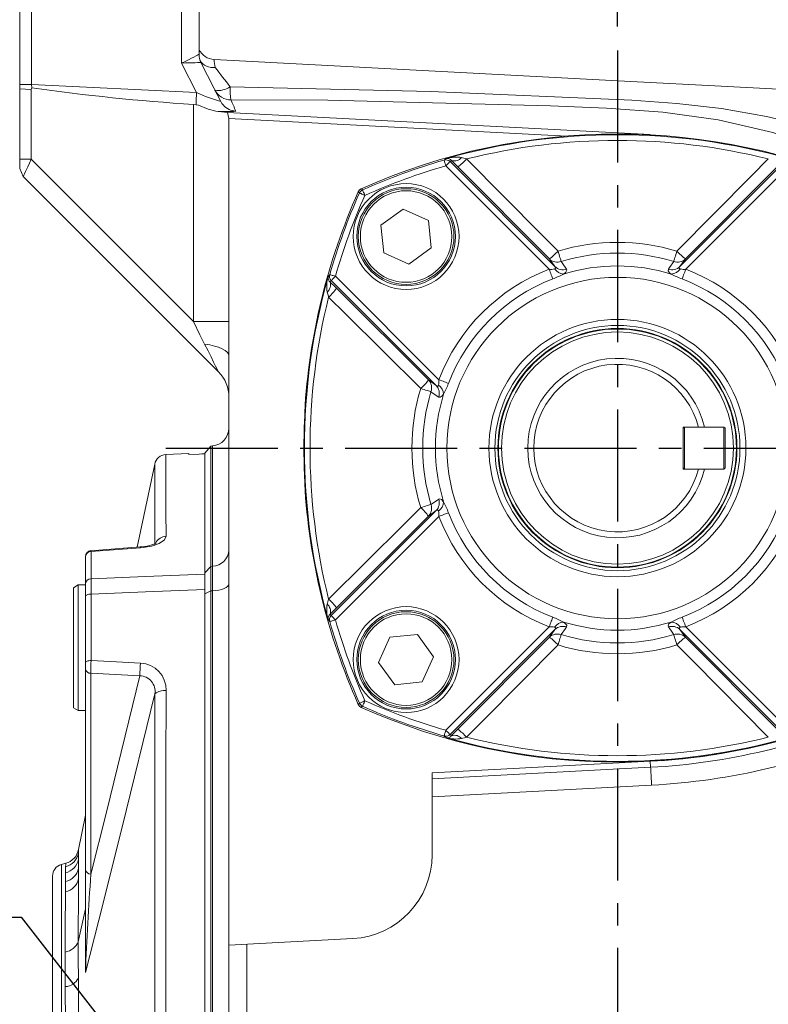
# Model space of a CAD drawing. Units: millimetres. Extents: x -28 to 1226, y -16 to 784.
# Drawn here: x 234 to 359, y 427 to 592 of the extents above; entities that cross this region are included whole.
import ezdxf

# ---------------------------------------------------------------- set-up
doc = ezdxf.new("R2010")
doc.units = ezdxf.units.MM
doc.linetypes.add('中心線', pattern=[12, 7.5, -1.5, 1.5, -1.5])
for name, color, linetype in [('CEN', 2, '中心線'), ('DIM', 3, 'Continuous'), ('MAIN', 7, 'Continuous')]:
    doc.layers.add(name, color=color, linetype=linetype)
doc.styles.get("Standard").update_dxf_attribs({"font": 'simplex.shx', "bigfont": 'chineset.shx'})
doc.dimstyles.new('C', dxfattribs={"dimscale": 4, "dimtxt": 3, "dimasz": 2.5, "dimexe": 1, "dimexo": 1, "dimgap": 1, "dimtad": 1, "dimtoh": 1, "dimdec": 4, "dimdsep": 46, "dimtxsty": 'Standard', "dimcen": 0, "dimclrd": 256, "dimclre": 256, "dimclrt": 256, "dimadec": 0, "dimazin": 0, "dimtfac": 0.6, "dimtdec": 4, "dimtofl": 0, "dimtmove": 0, "dimatfit": 3, "dimfxl": 0, "dimtolj": 1, "dimarcsym": 0})

# ---------------------------------------------------------------- blocks, each defined once
blk = doc.blocks.new('*D16')
at = {"layer": 'Defpoints', "color": 0}
for p in [(281.35, 380.56), (297.94, 359.25)]:
    blk.add_point(p, dxfattribs=at)
at = {"layer": 'DIM', "lineweight": -2}
for p, q in [((195.18, 441.52), (233.91, 441.52)), ((233.91, 441.52), (275.21, 388.45))]:
    blk.add_line(p, q, dxfattribs=at)
at = {"layer": 'DIM'}
blk.add_solid([(276.53, 389.48), (273.9, 387.43), (281.35, 380.56)], dxfattribs=at)
at = {"layer": 'DIM', "insert": (212.51, 453.75), "char_height": 12, "attachment_point": 5}
blk.add_mtext('\\A1;{\\fPMingLiU|b0|i0|c136|p18;塞頭}', dxfattribs=at)
blk = doc.blocks.new('*D27')
at = {"layer": 'Defpoints', "color": 0}
for p in [(333.64, 693.81), (233.64, 632.96), (333.64, 586.36)]:
    blk.add_point(p, dxfattribs=at)
at = {"layer": 'DIM', "lineweight": -2}
for p, q in [((233.64, 636.96), (233.64, 697.81)), ((333.64, 590.36), (333.64, 697.81)), ((243.64, 693.81), (323.64, 693.81))]:
    blk.add_line(p, q, dxfattribs=at)
at = {"layer": 'DIM'}
for points in [[(243.64, 695.48), (243.64, 692.14), (233.64, 693.81)], [(323.64, 695.48), (323.64, 692.14), (333.64, 693.81)]]:
    blk.add_solid(points, dxfattribs=at)
at = {"layer": 'DIM', "insert": (283.64, 703.81), "char_height": 12, "attachment_point": 5}
blk.add_mtext('\\A1;100', dxfattribs=at)

msp = doc.modelspace()

# ---------------------------------------------------------------- linework, layer by layer
at = {"layer": 'CEN', "ltscale": 2.5}
for p, q in [((333.6442, 586.36402), (333.6442, 211.12329)), ((258.08639, 519.90796), (423.47702, 519.90796))]:
    msp.add_line(p, q, dxfattribs=at)
at = {"layer": 'MAIN', "color": 7, "linetype": 'Continuous', "lineweight": 15}
for p, q in [((233.6442, 622.85971), (233.6442, 580.68831)), ((235.64352, 580.68831), (235.64352, 622.85971)), ((260.72273, 622.20299), (260.72273, 584.26277)), ((263.6442, 585.70319), (263.6442, 622.20299)), ((260.72273, 584.26277), (263.23625, 579.32971)), ((263.6442, 585.70325), (263.6442, 585.70319)), ((267.2761, 577.85498), (263.97118, 584.34127)), ((235.64352, 580.68831), (233.6442, 580.68831)), ((233.6442, 580.68831), (233.6442, 579.96599)), ((233.6442, 579.96599), (233.6442, 568.20097)), ((235.59383, 579.82881), (233.6442, 579.96599)), ((235.59383, 579.82881), (235.66101, 580.12635)), ((235.59383, 568.20097), (235.59383, 579.82881)), ((263.23625, 579.32971), (235.64352, 580.68831)), ((235.66027, 580.12647), (235.64353, 580.68831)), ((263.15811, 577.30552), (262.72812, 577.35603)), ((262.72812, 577.35603), (262.72812, 541.06667)), ((339.14274, 572.32642), (268.39759, 576.00641)), ((268.39759, 576.00641), (268.6442, 574.99302)), ((268.6442, 574.99302), (325.19002, 572.05279)), ((268.6442, 541.06667), (268.6442, 574.99302)), ((233.6442, 568.20097), (235.59383, 568.20097)), ((233.6442, 568.20097), (233.6442, 566.6424)), ((262.72812, 541.06667), (235.59383, 568.20097)), ((233.6442, 566.6424), (234.25179, 565.30035)), ((304.92641, 567.0827), (322.21398, 549.79513)), ((323.19284, 550.22854), (305.63254, 567.78883)), ((306.94429, 566.90421), (322.26025, 551.51176)), ((361.65585, 567.78883), (344.09556, 550.22854)), ((345.02815, 551.51176), (360.34411, 566.90421)), ((345.07442, 549.79513), (362.36199, 567.0827)), ((234.25179, 565.30035), (266.88684, 532.66532)), ((294.07626, 557.15732), (297.82284, 559.85852)), ((297.82284, 559.85852), (302.03544, 557.9645)), ((302.03544, 557.9645), (302.50146, 553.36926)), ((294.54229, 552.56208), (294.07626, 557.15732)), ((302.50146, 553.36926), (298.75488, 550.66807)), ((298.75488, 550.66807), (294.54229, 552.56208)), ((322.26025, 551.51176), (323.19284, 550.22854)), ((344.09556, 550.22854), (345.02815, 551.51176)), ((303.75703, 531.33818), (286.46945, 548.62575)), ((285.76331, 547.91961), (303.32362, 530.35931)), ((302.0404, 531.2919), (286.64794, 546.60786)), ((268.6442, 541.06667), (262.72812, 541.06667)), ((268.6442, 535.31965), (268.6442, 541.06667)), ((268.6442, 436.84059), (268.6442, 535.31965)), ((303.32362, 530.35931), (302.0404, 531.2919)), ((344.8442, 523.40795), (344.6442, 523.20796)), ((344.6442, 523.40795), (344.6442, 516.40795)), ((344.6442, 523.40795), (347.19964, 523.40795)), ((344.8442, 516.40795), (344.8442, 523.40795)), ((344.8442, 523.40795), (351.4442, 523.40795)), ((347.19964, 523.40795), (348.23015, 523.40795)), ((351.4442, 523.40795), (351.4442, 516.40795)), ((351.4442, 523.40795), (351.6442, 523.20796)), ((351.6442, 516.60796), (351.6442, 523.20796)), ((264.6442, 519.05789), (265.6404, 520.24511)), ((265.6404, 520.24511), (265.90567, 520.26832)), ((265.6404, 500.12238), (265.6404, 520.24511)), ((265.90567, 520.26832), (265.90567, 500.13988)), ((258.08639, 518.81427), (261.92346, 519.01537)), ((264.6442, 519.05789), (264.6442, 518.92671)), ((264.6442, 498.82306), (264.6442, 518.92671)), ((253.27872, 503.33367), (256.23482, 517.23307)), ((256.23482, 517.23307), (256.2353, 517.08493)), ((344.8442, 516.40795), (344.6442, 516.60796)), ((347.19964, 516.40795), (344.6442, 516.40795)), ((344.8442, 516.40795), (351.4442, 516.40795)), ((348.23015, 516.40795), (347.19964, 516.40795)), ((351.4442, 516.40795), (351.6442, 516.60796)), ((303.32362, 509.4566), (285.76331, 491.8963)), ((302.0404, 508.52401), (303.32362, 509.4566)), ((286.46945, 491.19016), (303.75703, 508.47773)), ((286.64794, 493.20804), (302.0404, 508.52401)), ((256.27177, 504.6154), (256.27446, 503.63193)), ((245.59187, 498.06903), (245.59187, 502.62872)), ((244.6442, 501.6954), (244.6442, 501.76059)), ((244.6442, 501.6954), (244.6442, 497.15488)), ((265.6404, 500.12238), (264.6442, 499.03488)), ((264.6442, 496.27309), (264.6442, 498.82306)), ((265.90567, 500.13988), (265.6404, 500.12238)), ((242.6442, 496.56665), (243.4442, 497.02854)), ((243.4442, 497.02854), (244.6442, 497.02854)), ((243.4442, 486.52854), (243.4442, 497.02854)), ((244.6442, 497.15488), (244.6442, 495.10615)), ((242.6442, 496.56665), (242.6442, 486.52854)), ((245.59187, 484.38249), (245.59187, 495.50812)), ((264.6442, 317.60153), (264.6442, 496.27309)), ((265.6404, 496.0192), (264.6442, 495.54294)), ((264.6442, 495.9231), (264.6442, 495.54294)), ((265.6404, 496.0192), (265.90567, 496.0371)), ((265.6404, 319.32699), (265.6404, 496.0192)), ((265.90567, 496.0371), (265.90567, 319.78645)), ((244.6442, 495.10615), (244.6442, 484.0273)), ((322.21398, 490.02078), (304.92641, 472.73321)), ((305.63254, 472.02707), (323.19284, 489.58738)), ((323.19284, 489.58738), (322.26025, 488.30416)), ((344.09556, 489.58738), (361.65585, 472.02707)), ((345.02815, 488.30416), (344.09556, 489.58738)), ((362.36199, 472.73321), (345.07442, 490.02078)), ((293.69363, 484.08659), (295.58765, 488.29919)), ((295.58765, 488.29919), (300.18289, 488.76522)), ((300.18289, 488.76522), (302.88409, 485.01864)), ((322.26025, 488.30416), (306.94429, 472.91169)), ((360.34411, 472.91169), (345.02815, 488.30416)), ((242.6442, 486.52854), (242.6442, 476.49042)), ((243.4442, 476.02853), (243.4442, 486.52854)), ((244.6442, 484.0273), (244.6442, 482.96598)), ((296.39484, 480.34001), (293.69363, 484.08659)), ((302.88409, 485.01864), (300.99007, 480.80604)), ((244.6442, 482.96598), (244.6442, 449.41117)), ((245.55704, 448.70676), (245.55704, 482.26156)), ((300.99007, 480.80604), (296.39484, 480.34001)), ((243.4442, 476.02853), (242.6442, 476.49042)), ((244.6442, 476.02853), (243.4442, 476.02853)), ((339.13947, 467.55185), (302.6442, 465.63922)), ((339.19181, 466.55323), (339.13947, 467.55185)), ((302.6442, 464.63785), (339.19181, 466.55323)), ((302.6442, 465.63922), (302.6442, 451.90796)), ((302.6442, 461.63373), (339.34882, 463.55733)), ((244.6442, 458.55511), (243.5069, 452.81151)), ((243.49857, 451.16871), (243.49118, 449.64501)), ((243.50383, 452.21418), (243.49857, 451.16871)), ((241.3405, 450.49645), (240.62656, 450.30515)), ((240.62656, 399.90796), (240.62656, 450.30515)), ((241.32887, 448.91087), (241.33619, 449.91972)), ((243.49118, 449.64501), (243.48305, 447.8851)), ((244.6442, 449.41117), (244.6442, 432.58593)), ((239.1442, 399.90796), (239.1442, 448.3733)), ((241.31869, 447.44183), (241.32887, 448.91087)), ((241.30759, 445.74674), (241.31869, 447.44183)), ((244.6442, 442.91169), (243.44201, 437.38923)), ((289.3769, 437.92714), (268.6442, 436.84059)), ((268.6442, 436.84059), (268.6442, 392.58554)), ((271.6442, 392.58554), (271.6442, 436.99781))]:
    msp.add_line(p, q, dxfattribs=at)
at = {"layer": 'MAIN', "color": 7, "linetype": 'Continuous', "lineweight": 15, "flags": 128}
for points in [[(366.01943, 579.61775), (358.48547, 580.01258), (350.96879, 580.40651), (335.90744, 581.19586), (301.04915, 583.02269), (266.17592, 584.85032)], [(266.31756, 579.73624), (266.68514, 579.01483), (267.2761, 577.85498)], [(268.84043, 580.30487), (302.44094, 579.48447), (336.02697, 578.04497), (343.56744, 577.51588), (351.06908, 576.64179), (358.58068, 575.32702), (366.01943, 573.62598)], [(267.71457, 577.21552), (267.47832, 577.51554), (267.2761, 577.85498)], [(268.99334, 578.09847), (285.21544, 578.03374), (322.43469, 577.1149), (331.8247, 576.70518), (341.21816, 576.03029), (350.51596, 574.78093), (359.61897, 572.64773), (367.21385, 570.02079), (374.56228, 566.76459), (381.81599, 562.7977), (388.72298, 558.25129)], [(266.45502, 576.19953), (265.17853, 576.55502), (263.57917, 577.21003), (263.15811, 577.30552)], [(234.25179, 565.30035), (234.27525, 565.34716), (234.34455, 565.50072), (234.46646, 565.76782), (234.64366, 566.15114), (235.00231, 566.93376), (235.27024, 567.50807), (235.59383, 568.20097)], [(305.02976, 568.30905), (304.94179, 568.2478), (304.64959, 568.04346)], [(304.64959, 568.04346), (304.65573, 568.02217), (304.67204, 567.96558), (304.6979, 567.8758), (304.73236, 567.75621), (304.7741, 567.61132), (304.82158, 567.44655), (304.87299, 567.26811), (304.92641, 567.0827)], [(305.89961, 567.97684), (306.06299, 567.80569), (306.94429, 566.90421)], [(308.40399, 568.22571), (307.70224, 568.42288), (307.57335, 568.46079)], [(323.70214, 552.82597), (320.88669, 555.6614), (308.40399, 568.22571)], [(358.88441, 568.22571), (356.06819, 565.39182), (343.58625, 552.82597)], [(305.63254, 567.78883), (305.61288, 567.76918), (305.56856, 567.72485), (305.50118, 567.65746), (305.41315, 567.56944), (305.30763, 567.46393), (305.18843, 567.34472), (305.05981, 567.21611), (304.92641, 567.0827)], [(290.29336, 562.75401), (290.49476, 563.04855), (290.79814, 563.25879)], [(290.99749, 563.06072), (290.90097, 563.15661), (290.79814, 563.25879)], [(290.99749, 563.06072), (291.00651, 563.04049), (291.03049, 562.98668), (291.06854, 562.90136), (291.11922, 562.78769), (291.18062, 562.64996), (291.25044, 562.49335), (291.32606, 562.32374), (291.40463, 562.14752)], [(290.29336, 562.75401), (290.39554, 562.65118), (290.49144, 562.55467)], [(290.49144, 562.55467), (290.51167, 562.54565), (290.56547, 562.52166), (290.6508, 562.48362), (290.76447, 562.43294), (290.90219, 562.37153), (291.0588, 562.3017), (291.22841, 562.2261), (291.40463, 562.14752)], [(324.22394, 551.09831), (324.19129, 551.20642), (324.14672, 551.35397), (324.09126, 551.5376), (324.02619, 551.75307), (323.95298, 551.99545), (323.87334, 552.25916), (323.78908, 552.53814), (323.70214, 552.82597)], [(343.58625, 552.82597), (343.49932, 552.53814), (343.41506, 552.25916), (343.33542, 551.99545), (343.26221, 551.75307), (343.19714, 551.5376), (343.14168, 551.35397), (343.09711, 551.20642), (343.06446, 551.09831)], [(322.83269, 548.17736), (322.78077, 548.31311), (322.71915, 548.47422), (322.64889, 548.65793), (322.57119, 548.86111), (322.48738, 549.08026), (322.39889, 549.31165), (322.30723, 549.5513), (322.21398, 549.79513)], [(323.19284, 550.22854), (323.28821, 550.08862), (323.30358, 549.99361), (323.27916, 549.93729), (323.19736, 549.87734), (323.11802, 549.85026)], [(325.12759, 549.8066), (324.40244, 550.84328), (324.22394, 551.09831)], [(324.64123, 548.98759), (325.02304, 549.31449), (325.17849, 549.62217), (325.12759, 549.8066)], [(342.16081, 549.8066), (342.12797, 549.53716), (342.36903, 549.20793), (342.64717, 548.98759)], [(343.06446, 551.09831), (342.33985, 550.06268), (342.16081, 549.8066)], [(344.17038, 549.85026), (344.11684, 549.86676), (344.04724, 549.90187), (343.99105, 549.96973), (343.98528, 550.03832), (344.03402, 550.15036), (344.09556, 550.22854)], [(344.45571, 548.17736), (344.50763, 548.31311), (344.56924, 548.47422), (344.6395, 548.65793), (344.71721, 548.86111), (344.80102, 549.08026), (344.88951, 549.31165), (344.98117, 549.5513), (345.07442, 549.79513)], [(285.50869, 548.90257), (285.44719, 548.81484), (285.24311, 548.52239)], [(285.50869, 548.90257), (285.52998, 548.89643), (285.58658, 548.88012), (285.67636, 548.85426), (285.79594, 548.8198), (285.94084, 548.77805), (286.10561, 548.73058), (286.28405, 548.67917), (286.46945, 548.62575)], [(286.46945, 548.62575), (286.33604, 548.49234), (286.20743, 548.36372), (286.08823, 548.24451), (285.98271, 548.13901), (285.89468, 548.05098), (285.8273, 547.9836), (285.78298, 547.93928), (285.76331, 547.91961)], [(286.64794, 546.60786), (286.46481, 546.78946), (285.57532, 547.65255)], [(285.09136, 545.97881), (285.2867, 545.29364), (285.32645, 545.14817)], [(285.32645, 545.14817), (288.16034, 542.33194), (300.72618, 529.85001)], [(262.72812, 541.06667), (263.808, 538.86137), (264.58785, 537.2633)], [(268.6442, 535.31965), (268.57216, 535.63703), (268.35779, 535.94681), (268.00622, 536.24153), (267.52589, 536.5141), (266.92836, 536.75798), (266.22794, 536.96735), (265.44148, 537.13714), (264.58785, 537.2633)], [(264.58785, 537.2633), (265.1516, 536.13579), (265.65413, 535.13073), (266.08317, 534.27265), (266.42824, 533.5825), (266.68093, 533.07714), (266.83504, 532.7689), (266.88684, 532.66532)], [(303.70189, 530.43414), (303.6854, 530.38059), (303.65029, 530.311), (303.58243, 530.25481), (303.51384, 530.24904), (303.4018, 530.29778), (303.32362, 530.35931)], [(305.3748, 530.71947), (305.23905, 530.77138), (305.07794, 530.833), (304.89422, 530.90326), (304.69105, 530.98097), (304.4719, 531.06477), (304.24051, 531.15327), (304.00086, 531.24493), (303.75703, 531.33818)], [(300.72618, 529.85001), (301.01402, 529.76308), (301.293, 529.67882), (301.55671, 529.59917), (301.79908, 529.52597), (302.01455, 529.46089), (302.19818, 529.40544), (302.34574, 529.36087), (302.45384, 529.32822)], [(302.45384, 529.32822), (303.48948, 528.60361), (303.74554, 528.42457)], [(303.74554, 528.42457), (304.015, 528.39173), (304.34422, 528.63278), (304.56457, 528.91093)], [(258.13555, 505.16811), (258.12198, 509.25266), (258.11008, 512.62768), (258.10026, 515.27742), (258.0927, 517.23845), (258.08801, 518.41935), (258.08639, 518.81427)], [(261.92346, 519.01537), (261.92589, 518.99217), (261.94539, 518.80666)], [(264.1442, 518.922), (263.67957, 518.89762), (261.94539, 518.80666)], [(256.2353, 517.08493), (256.23603, 516.86163), (256.23955, 515.75093), (256.24525, 513.90634), (256.25324, 511.24203), (256.26307, 507.81141), (256.27177, 504.6154)], [(302.45384, 510.48769), (302.34574, 510.45504), (302.19818, 510.41048), (302.01455, 510.35502), (301.79908, 510.28994), (301.55671, 510.21674), (301.293, 510.13709), (301.01402, 510.05283), (300.72618, 509.9659)], [(303.74554, 511.39134), (302.70887, 510.6662), (302.45384, 510.48769)], [(304.56457, 510.90499), (304.23766, 511.2868), (303.92998, 511.44225), (303.74554, 511.39134)], [(300.72618, 509.9659), (297.89076, 507.15045), (285.32645, 494.66775)], [(303.32362, 509.4566), (303.46353, 509.55196), (303.55855, 509.56734), (303.61487, 509.54291), (303.67482, 509.46112), (303.70189, 509.38177)], [(303.75703, 508.47773), (304.00086, 508.57099), (304.24051, 508.66264), (304.4719, 508.75113), (304.69105, 508.83495), (304.89422, 508.91265), (305.07794, 508.98291), (305.23905, 509.04453), (305.3748, 509.09645)], [(253.78996, 503.37903), (253.97344, 503.38701), (254.96903, 503.5267), (255.77081, 503.72814), (256.25751, 503.91514), (256.50538, 504.05541), (256.49701, 504.04468)], [(253.83482, 503.24587), (254.29178, 503.28815), (255.71897, 503.5369), (256.97815, 503.96641), (257.85186, 504.55333), (258.13555, 505.16811)], [(245.49806, 502.75281), (247.57069, 502.90765), (253.79075, 503.37189)], [(245.59187, 502.62872), (245.57101, 502.75755), (245.57001, 502.75003)], [(245.59187, 502.62872), (248.62815, 502.85618), (253.83482, 503.24587)], [(264.6442, 498.82306), (254.68248, 498.42886), (245.59187, 498.06903)], [(265.6404, 496.0192), (265.63268, 498.45711), (265.6404, 500.12238)], [(265.90567, 500.13988), (265.92476, 498.47656), (265.90567, 496.0371)], [(245.59187, 495.50812), (245.58805, 497.02881), (245.59187, 498.06903)], [(265.90567, 496.0371), (266.45222, 496.077), (266.97106, 496.15664), (267.44441, 496.2733), (267.85603, 496.42297), (268.1918, 496.60052), (268.44022, 496.79987), (268.59276, 497.01417), (268.6442, 497.23609)], [(244.6442, 495.10615), (244.66216, 495.18209), (244.71539, 495.25531), (244.80198, 495.32317), (244.91883, 495.38323), (245.06172, 495.43334), (245.22554, 495.47169), (245.4044, 495.49693), (245.59187, 495.50812)], [(245.59187, 495.50812), (254.68248, 495.87319), (264.6442, 496.27309)], [(285.32645, 494.66775), (285.12928, 493.966), (285.09136, 493.8371)], [(285.57532, 492.16336), (285.74647, 492.32675), (286.64794, 493.20804)], [(285.24311, 491.29352), (285.30435, 491.20554), (285.50869, 490.91335)], [(286.46945, 491.19016), (286.28405, 491.13675), (286.10561, 491.08533), (285.94084, 491.03786), (285.79594, 490.99612), (285.67636, 490.96166), (285.58658, 490.93579), (285.52998, 490.91949), (285.50869, 490.91335)], [(285.76331, 491.8963), (285.78298, 491.87663), (285.8273, 491.83232), (285.89468, 491.76493), (285.98271, 491.6769), (286.08823, 491.57139), (286.20743, 491.45219), (286.33604, 491.32357), (286.46945, 491.19016)], [(322.21398, 490.02078), (322.30723, 490.26461), (322.39889, 490.50427), (322.48738, 490.73565), (322.57119, 490.95481), (322.64889, 491.15798), (322.71915, 491.34169), (322.78077, 491.50281), (322.83269, 491.63856)], [(325.12759, 490.0093), (325.16042, 490.27875), (324.91936, 490.60798), (324.64123, 490.82833)], [(342.64717, 490.82833), (342.26536, 490.50142), (342.1099, 490.19373), (342.16081, 490.0093)], [(344.45571, 491.63856), (344.50763, 491.50281), (344.56924, 491.34169), (344.6395, 491.15798), (344.71721, 490.95481), (344.80102, 490.73565), (344.88951, 490.50427), (344.98117, 490.26461), (345.07442, 490.02078)], [(323.11802, 489.96565), (323.17156, 489.94915), (323.24116, 489.91405), (323.29735, 489.84619), (323.30311, 489.7776), (323.25438, 489.66555), (323.19284, 489.58738)], [(324.22394, 488.71759), (324.94855, 489.75324), (325.12759, 490.0093)], [(342.16081, 490.0093), (342.88595, 488.97263), (343.06446, 488.71759)], [(344.09556, 489.58738), (344.00019, 489.72728), (343.98481, 489.82231), (344.00924, 489.87862), (344.09103, 489.93857), (344.17038, 489.96565)], [(323.70214, 486.98994), (323.78908, 487.27778), (323.87334, 487.55676), (323.95298, 487.82046), (324.02619, 488.06284), (324.09126, 488.27831), (324.14672, 488.46194), (324.19129, 488.60949), (324.22394, 488.71759)], [(343.06446, 488.71759), (343.09711, 488.60949), (343.14168, 488.46194), (343.19714, 488.27831), (343.26221, 488.06284), (343.33542, 487.82046), (343.41506, 487.55676), (343.49932, 487.27778), (343.58625, 486.98994)], [(308.40399, 471.59021), (311.22021, 474.4241), (323.70214, 486.98994)], [(343.58625, 486.98994), (346.4017, 484.15451), (358.88441, 471.59021)], [(244.6442, 484.0273), (244.66216, 484.09441), (244.71539, 484.1591), (244.80198, 484.21906), (244.91883, 484.27213), (245.06172, 484.31641), (245.22554, 484.3503), (245.4044, 484.37259), (245.59187, 484.38249)], [(253.83482, 483.97324), (249.85086, 484.17118), (245.59187, 484.38249)], [(253.76518, 481.85875), (248.14579, 459.07362), (245.55704, 448.70676)], [(258.08639, 399.90796), (258.08791, 413.20404), (258.09235, 426.46903), (258.0995, 439.64097), (258.10945, 453.07176), (258.1216, 466.338), (258.13555, 479.37399)], [(244.66165, 432.24269), (246.8879, 440.98919), (250.83316, 456.7557), (256.27446, 478.83248)], [(256.27446, 478.83248), (256.26338, 466.26363), (256.25375, 453.47701), (256.24586, 440.53254), (256.23983, 427.07006), (256.2361, 413.50599), (256.23482, 399.90796)], [(291.40463, 477.66839), (291.22841, 477.58982), (291.0588, 477.5142), (290.90219, 477.44437), (290.76447, 477.38297), (290.6508, 477.3323), (290.56547, 477.29425), (290.51167, 477.27026), (290.49144, 477.26124)], [(291.40463, 477.66839), (291.32606, 477.49216), (291.25044, 477.32256), (291.18062, 477.16595), (291.11922, 477.02822), (291.06854, 476.91456), (291.03049, 476.82922), (291.00651, 476.77543), (290.99749, 476.7552)], [(290.49144, 477.26124), (290.39554, 477.16472), (290.29336, 477.06189)], [(290.79814, 476.55712), (290.50362, 476.7585), (290.29336, 477.06189)], [(290.79814, 476.55712), (290.90097, 476.6593), (290.99749, 476.7552)], [(304.92641, 472.73321), (304.87299, 472.5478), (304.82158, 472.36936), (304.7741, 472.2046), (304.73236, 472.0597), (304.6979, 471.94011), (304.67204, 471.85033), (304.65573, 471.79373), (304.64959, 471.77244)], [(304.92641, 472.73321), (305.05981, 472.59981), (305.18843, 472.47119), (305.30763, 472.35198), (305.41315, 472.24647), (305.50118, 472.15844), (305.56856, 472.09106), (305.61288, 472.04673), (305.63254, 472.02707)], [(306.94429, 472.91169), (306.7627, 472.72856), (305.89961, 471.83907)], [(304.64959, 471.77244), (304.73731, 471.71094), (305.02976, 471.50687)], [(307.57335, 471.35512), (308.25852, 471.55046), (308.40399, 471.59021)], [(339.34882, 463.55733), (339.31819, 464.1418), (339.28873, 464.70381), (339.26159, 465.22176), (339.2378, 465.67575), (339.21827, 466.04832), (339.20376, 466.32517), (339.19483, 466.49566), (339.19181, 466.55323)], [(243.5069, 452.81151), (243.50616, 452.66207), (243.50383, 452.21418)], [(241.33619, 449.91972), (241.33944, 450.35214), (241.3405, 450.49645)], [(243.48305, 447.8851), (243.47382, 445.77327), (243.46363, 443.29551), (243.45304, 440.50817), (243.44201, 437.38927), (243.44201, 437.38923)], [(241.25338, 435.66292), (241.26755, 438.63488), (241.2816, 441.33394), (241.29505, 443.69849), (241.30759, 445.74674)], [(243.44201, 437.38923), (243.44201, 437.38919), (243.45152, 434.45174), (243.46081, 431.31466)], [(241.27787, 429.88187), (241.26569, 432.86562), (241.25338, 435.66292)], [(243.46081, 431.31466), (243.47715, 424.98322), (243.49118, 418.01207)], [(241.31869, 417.20386), (241.30004, 423.72093), (241.27787, 429.88187)]]:
    msp.add_lwpolyline(points, dxfattribs=at)
at = {"layer": 'MAIN', "color": 7, "linetype": 'Continuous', "lineweight": 15, "extrusion": (-6.80499e-15, 4.36976e-16, -1)}
for centre, radius in [((-298.28886, 555.26329), 8.85), ((-333.6442, 519.90796), 21.5), ((-298.28886, 484.55262), 8.85)]:
    msp.add_circle(centre, radius, dxfattribs=at)
at = {"layer": 'MAIN', "color": 7, "linetype": 'Continuous', "lineweight": 15}
for centre, radius in [((298.28886, 555.26329), 8.25), ((298.28886, 555.26329), 7.65359), ((333.6442, 519.90796), 28.53423), ((333.6442, 519.90796), 20.5), ((333.6442, 519.90796), 20), ((333.6442, 519.90796), 19.9), ((333.6442, 519.90796), 19.4), ((298.28886, 484.55262), 8.25), ((298.28886, 484.55262), 7.65359)]:
    msp.add_circle(centre, radius, dxfattribs=at)
at = {"layer": 'MAIN', "color": 7, "linetype": 'Continuous', "lineweight": 15, "extrusion": (-6.93252e-15, 4.41787e-16, -1)}
msp.add_circle((-298.28886, 555.26329), 8, dxfattribs=at)
at = {"layer": 'MAIN', "color": 7, "linetype": 'Continuous', "lineweight": 15, "extrusion": (-6.93227e-15, 4.31908e-16, -1)}
msp.add_circle((-298.28886, 484.55262), 8, dxfattribs=at)
at = {"layer": 'MAIN', "color": 7, "linetype": 'Continuous', "lineweight": 15}
for centre, radius, start, end in [((266.33293, 587.84621), 3, 206.3315853, 267), ((266.6442, 585.70324), 3, 180, 207), ((266.64409, 585.70319), 2.99989, 180.0000253, 206.9990759), ((266.01083, 586.162), 2.65938, 213.1791201, 277.7305612), ((274.93149, 585.44887), 8.77601, 183.9107655, 192.6512307), ((561.50022, 807.39505), 370.43177, 217.1816603, 217.809775), ((283.91508, 917.95479), 341.25709, 261.8709509, 266.4404999), ((352.29193, 574.8782), 89.16687, 177.1384162, 178.4400919), ((272.82702, 599.33191), 22.18267, 244.3829384, 255.5084775), ((266.92509, 582.92181), 3.24299, 259.2027401, 306.2004931), ((268.99024, 581.09811), 2.99965, 207.0013272, 270.0591948), ((278.56687, 579.8704), 9.73613, 177.4423679, 190.4860112), ((592.38322, 718.63232), 352.6057, 203.488068, 203.8209865), ((267.99302, 597.67094), 21.52643, 265.9028986, 274.8562608), ((263.59803, 537.59177), 38.71332, 82.8783285, 85.7678079), ((269.94653, 579.21654), 2.99762, 221.8772184, 267.4921492), ((333.6442, 467.40796), 104.99127, 65.9149887, 114.0850113), ((333.6442, 467.29868), 104.98514, 74.1835195, 105.8164805), ((333.6442, 467.34592), 103.98942, 75.9529243, 104.0470757), ((333.6442, 467.40796), 104.72914, 106.0724871, 114.0296677), ((304.92514, 567.08262), 0.99958, 44.9519635, 106.0018181), ((306.62861, 562.90246), 5.63804, 80.3537605, 106.4741493), ((305.17803, 567.39236), 0.9286, 39.0074704, 99.1872371), ((306.35929, 569.52332), 1.61335, 253.4455526, 318.8077728), ((300.06103, 575.97427), 11.38618, 307.1948169, 317.1154463), ((333.6442, 467.40796), 103.72929, 106.0724871, 114.0296677), ((291.40487, 562.1473), 1.00016, 114.0368608, 155.9644046), ((386.1442, 519.90796), 104.99127, 155.9149887, 176.7478094), ((386.1442, 519.90796), 104.72914, 155.9703323, 163.9275129), ((386.1442, 519.90796), 103.72929, 155.9703323, 163.9275129), ((333.6442, 519.90796), 34.38663, 73.1943837, 106.8056163), ((314.81781, 561.12536), 12.15777, 307.7454929, 316.9495879), ((323.58172, 552.91809), 1.92978, 226.7819914, 289.4384466), ((333.6442, 519.90796), 32.58189, 73.1943837, 106.8056163), ((343.70668, 552.91809), 1.92978, 250.5615534, 313.2180086), ((352.47058, 561.12536), 12.15777, 223.0504121, 232.2545071), ((333.6442, 519.90796), 31.99833, 110.9291381, 159.0708619), ((322.53934, 551.89952), 2.1294, 261.2110702, 285.7688346), ((324.8144, 551.06945), 2.08905, 215.7047039, 265.2451467), ((324.51239, 551.6324), 1.92665, 226.7731311, 288.6213185), ((333.6442, 519.90796), 30.44139, 72.7976306, 107.2023694), ((342.77601, 551.6324), 1.92665, 251.3786815, 313.2268689), ((342.474, 551.06945), 2.08905, 274.7548533, 324.2952961), ((344.75427, 551.98496), 2.2131, 254.7024208, 278.3176744), ((333.6442, 519.90796), 31.99833, 20.9291381, 69.0708619), ((386.25347, 519.90796), 104.98514, 164.1835194, 195.8164806), ((290.60006, 546.92648), 5.58962, 163.4104504, 189.7611332), ((286.10787, 548.3543), 0.88094, 168.9999098, 232.8054644), ((286.46958, 548.62702), 0.99962, 163.9993109, 225.0463424), ((333.6442, 519.90796), 30.26628, 110.9291381, 159.0708619), ((315.69234, 566.53902), 19.70115, 291.2497026, 297.0155315), ((351.23013, 565.72221), 18.80731, 242.8473303, 248.8874355), ((333.6442, 519.90796), 30.26628, 20.9291381, 69.0708619), ((284.02886, 547.19287), 1.61334, 311.191405, 16.5545635), ((277.57926, 553.48991), 11.38436, 312.8836997, 322.8058492), ((386.20587, 519.90796), 103.98907, 165.9528749, 194.0471251), ((333.6442, 519.90796), 15, 13.4933988, 346.5066012), ((333.6442, 519.90796), 14, 14.4775122, 345.5224878), ((262.6442, 528.42267), 6, 0, 45), ((292.4239, 538.73712), 12.16177, 313.0514139, 322.2524898), ((300.63404, 529.97044), 1.9298, 340.5618846, 43.2171735), ((301.91973, 529.03977), 1.92667, 341.3788878, 43.2260518), ((301.56712, 531.01803), 2.21319, 344.7028888, 8.3171992), ((302.48261, 528.7377), 2.08915, 4.756314, 54.2941076), ((287.82397, 537.49656), 18.81385, 332.8484021, 338.886396), ((333.6442, 519.90796), 34.38663, 163.1943837, 196.8056163), ((333.6442, 519.90796), 32.58189, 163.1943837, 196.8056163), ((333.6442, 519.90796), 30.44139, 162.7976306, 197.2023694), ((266.0959, 525.75619), 15.2461, 356.1374226, 359.8841366), ((386.1442, 519.90796), 104.94763, 177.3669552, 182.6330448), ((265.6442, 523.2569), 3, 275, 0), ((258.19106, 516.81702), 2, 93, 167.9933462), ((254.38662, 513.65302), 26.9589, 0.9299297, 3.0485409), ((386.1442, 519.90796), 104.99127, 183.2521906, 204.0850113), ((300.63402, 509.84548), 1.92982, 316.7830638, 19.4379657), ((301.91972, 510.77614), 1.92669, 316.7741918, 18.6209605), ((302.48262, 511.07821), 2.08915, 305.7058685, 355.2439501), ((287.00972, 501.9546), 19.70488, 21.2501401, 27.0148856), ((292.42602, 501.08076), 12.15888, 37.7462537, 46.9495478), ((301.65261, 508.80309), 2.12942, 351.2112383, 15.7686737), ((333.6442, 519.90796), 30.26628, 200.9291381, 249.0708619), ((333.6442, 519.90796), 30.26628, 290.9291381, 339.0708619), ((333.6442, 519.90796), 31.99833, 200.9291381, 249.0708619), ((333.6442, 519.90796), 31.99833, 290.9291381, 339.0708619), ((258.21301, 503.16155), 2.00806, 92.2106922, 153.4188527), ((245.64419, 501.76094), 1, 94.3392983, 180.0002152), ((245.6442, 501.76095), 1, 94.5303338, 180.0003957), ((245.60853, 501.66402), 0.96484, 90.9895576, 178.1367125), ((253.57332, 503.22515), 0.26233, 4.5309784, 34.0135002), ((265.79095, 502.99317), 2.8556, 272.3022633, 357.6766888), ((245.59849, 497.11388), 0.95517, 90.3974128, 177.5397044), ((290.64982, 492.8924), 5.63817, 170.3543203, 196.4740962), ((284.02886, 492.62305), 1.61334, 343.4454365, 48.808595), ((277.57843, 486.32534), 11.38542, 37.1942942, 47.1155748), ((286.15976, 491.4418), 0.92856, 129.0060696, 189.1885561), ((286.46958, 491.18889), 0.99962, 134.9536577, 196.0006891), ((386.1442, 519.90796), 104.72914, 196.0724871, 204.0296677), ((386.1442, 519.90796), 103.72929, 196.0724871, 204.0296677), ((316.05539, 474.08711), 18.81449, 62.8486859, 68.8864731), ((324.81446, 488.74637), 2.08916, 94.7563955, 144.2941783), ((333.6442, 519.90796), 30.44139, 252.7976306, 287.2023694), ((351.59736, 473.27382), 19.70449, 111.2500002, 117.0148408), ((342.47393, 488.74637), 2.08916, 35.7058217, 85.2436045), ((322.53413, 487.83096), 2.2131, 74.7024208, 98.3176744), ((323.58172, 486.89778), 1.92982, 70.561872, 133.2168574), ((324.51238, 488.18347), 1.92669, 71.3790043, 133.2257036), ((342.77601, 488.18347), 1.92669, 46.7742964, 108.6209957), ((343.70668, 486.89778), 1.92982, 46.7831426, 109.438128), ((344.74906, 487.91639), 2.1294, 81.2110702, 105.7688346), ((314.81716, 478.68993), 12.15867, 43.0504056, 52.2538667), ((333.6442, 519.90796), 32.58189, 253.1943837, 286.8056163), ((352.47124, 478.68993), 12.15867, 127.7461333, 136.9495944), ((333.6442, 519.90796), 34.38663, 253.1943837, 286.8056163), ((292.55217, 482.55069), 46.99601, 177.7661698, 180.3524927), ((276.80444, 482.15835), 23.04121, 175.4822817, 180.7450299), ((253.68229, 479.52019), 4.45566, 358.1195979, 88.0381288), ((245.49225, 483.12127), 0.86215, 190.3765499, 274.3102854), ((253.65438, 479.21344), 2.64762, 351.7272175, 87.601521), ((257.85505, 476.86907), 2.52057, 83.6106883, 128.8348744), ((333.6442, 572.40796), 103.72929, 245.9703323, 253.9275129), ((291.40484, 477.6686), 1.00013, 204.0361372, 245.9642846), ((333.6442, 572.40796), 104.99127, 245.9149887, 294.0850113), ((333.6442, 572.40796), 104.72914, 245.9703323, 253.9275129), ((333.6442, 572.40796), 105, 273, 293.8740999), ((333.6442, 572.40796), 106, 273, 293.8740999), ((300.0631, 463.84388), 11.38315, 42.8834008, 52.8066574), ((333.6442, 572.40796), 109, 273, 293.8740999), ((304.92513, 472.73334), 0.99962, 253.9996971, 315.0465213), ((305.19786, 472.37163), 0.88095, 259.0001294, 322.8051631), ((333.6442, 572.51743), 104.98533, 254.1835489, 285.8164511), ((306.62568, 476.86393), 5.58973, 253.4107781, 279.7609776), ((306.35929, 470.29261), 1.61334, 41.1916559, 106.5545479), ((333.6442, 572.46974), 103.98917, 255.9528909, 284.0471091), ((240.56404, 453.39423), 3, 285, 348.7997152), ((240.61641, 451.76694), 2.94359, 284.0068528, 348.2741503), ((240.58318, 452.80226), 2.97927, 284.6404193, 348.6156811), ((288.6442, 451.90796), 14, 273, 0), ((241.1442, 448.3733), 2, 105, 180), ((240.66424, 450.25987), 2.89304, 283.0744036, 347.7292752), ((245.49223, 449.56645), 0.86214, 190.3762576, 274.3111639), ((240.71843, 448.52191), 2.83701, 281.9858266, 347.0286744), ((677.21688, 416.97463), 432.82461, 175.7956412, 177.9784493), ((240.76633, 438.53094), 2.90908, 279.637978, 336.892042), ((241.16881, 432.42734), 2.5478, 272.4532925, 334.1052226), ((246.48314, 432.50735), 1.84062, 177.5530644, 188.2672657)]:
    msp.add_arc(centre, radius, start, end, dxfattribs=at)
at = {"layer": 'MAIN', "color": 7, "linetype": 'Continuous', "lineweight": 15, "extrusion": (0, 0, -1)}
for centre, major_axis, ratio, start_param, end_param in [((260.6442, 584.26277), (-2.99996, -1.44059), 0.010217186, 3.14649892, 4.691115308), ((260.6442, 584.26277), (-3.32696, -0.07855), 0.000557138, 3.144179141, 4.688795529), ((266.6442, 572.48711), (2.67305, -11.85421), 0.000724506, 3.141582523, 3.144436515), ((357.40108, 491.16484), (-69.20848, -69.20848), 0.942904759, 1.751345103, 1.754688058), ((362.38731, 496.15107), (-69.20848, -69.20848), 0.942904759, 1.386904596, 1.390247551), ((386.1442, 541.47645), (0, -108.10611), 0.979895321, 1.424575455, 1.425873647), ((266.64896, 280.65796), (-238.60507, 0), 0.998625768, 1.560298613, 1.56239422), ((386.1442, 498.33946), (0, -108.10611), 0.979895321, 1.715719006, 1.717017199), ((362.38731, 543.66484), (-69.20848, 69.20848), 0.942904759, 4.892937756, 4.896280712), ((1041.77101, 281.07015), (-3168.78292, 196.51341), 0.049346984, 1.313747145, 1.316422377), ((357.40108, 548.65107), (69.20848, -69.20848), 0.942904759, 1.386904596, 1.390247551)]:
    msp.add_ellipse(centre, major_axis=major_axis, ratio=ratio, start_param=start_param, end_param=end_param, dxfattribs=at)

# ---------------------------------------------------------------- dimensions: what is measured, and where the dimension line sits
at = {"layer": 'DIM'}
dim = msp.add_linear_dim(base=(333.6442, 693.80839), p1=(233.6442, 632.95832), p2=(333.6442, 586.36402), dimstyle='C', dxfattribs=at)
dim.commit()
dim.dimension.update_dxf_attribs({"geometry": '*D27', "text_midpoint": (283.6442, 703.80839)})
dim = msp.add_diameter_dim_2p(p1=(297.936, 359.25451), p2=(281.35239, 380.5614), text='{\\fPMingLiU|b0|i0|c136|p18;塞頭}', dimstyle='C', dxfattribs=at)
dim.commit()
dim.dimension.update_dxf_attribs({"geometry": '*D16', "text_midpoint": (212.5106, 441.51765), "dimtype": 163})

doc.saveas('drawing.dxf')
